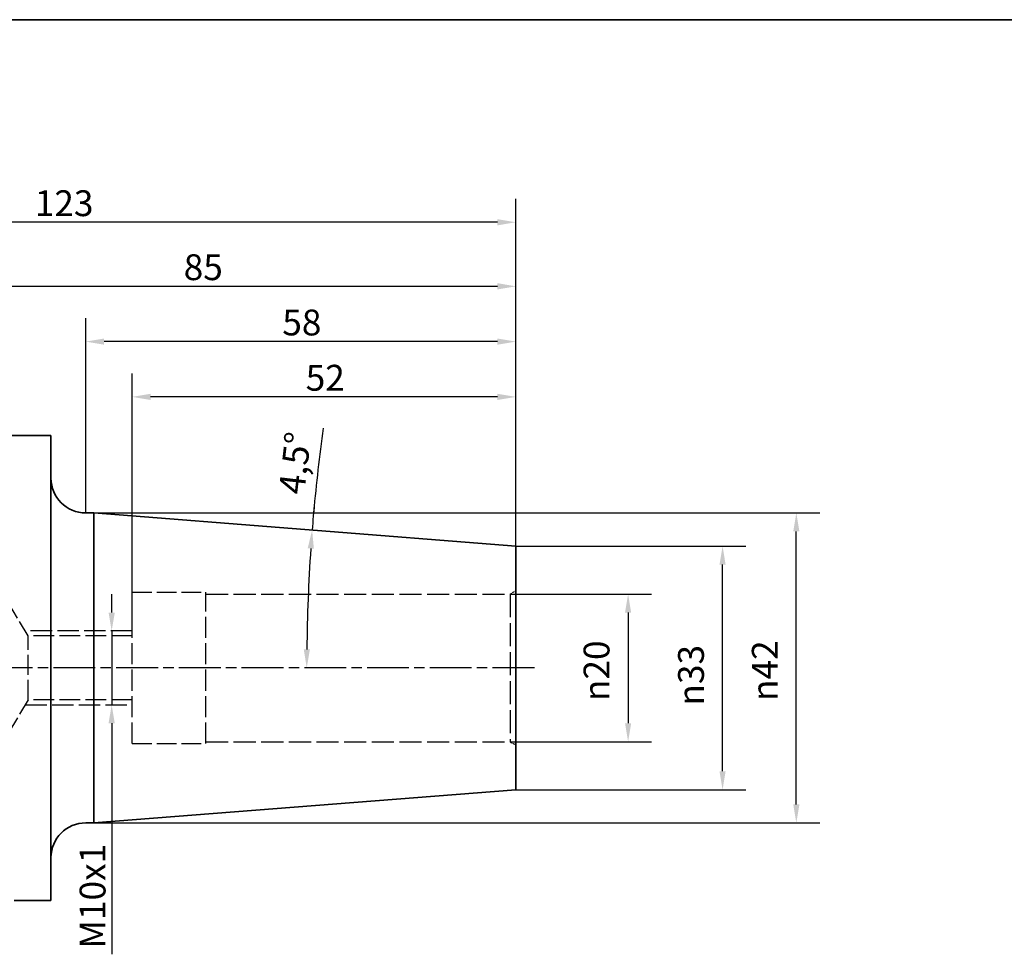
# Paper-space layout 'Blatt_1' of a CAD drawing. Units: millimetres. Extents: x 5 to 412, y 5 to 205.
# Drawn here: x 135 to 268, y 78 to 205 of the extents above; entities that cross this region are included whole.
import ezdxf

# ---------------------------------------------------------------- set-up
doc = ezdxf.new("R2010")
doc.units = ezdxf.units.MM
doc.linetypes.add('CHAIN', pattern=[0.3543, 0.2362, -0.0295, 0.0591, -0.0295])
doc.linetypes.add('DASHED', pattern=[0.2068, 0.1655, -0.0413])
for name, color, linetype, lineweight, true_color in [('Bemaßungen(ISO)', 179, 'Continuous', 25, 0x262659), ('Mittellinie(ISO)', 179, 'Continuous', 25, 0x262659), ('Sichtbare Kanten(ISO)', 5, 'Continuous', 35, 0x0000ff), ('Skizziergeometrie(ISO)', 179, 'Continuous', 35, 0x262659), ('Verdeckte Kanten(ISO)', 5, 'DASHED', 25, 0x0000ff)]:
    doc.layers.add(name, color=color, linetype=linetype, lineweight=lineweight, true_color=true_color)
doc.styles.add('STANDARD-DIN~0', font='arial.ttf')
doc.dimstyles.new('Kopie von STANDARD-ISO', dxfattribs={"dimtxt": 3.5, "dimasz": 2.5, "dimexe": 3.175, "dimexo": 0, "dimgap": 0.762, "dimtad": 1, "dimrnd": 1e-08, "dimtxsty": 'STANDARD-DIN~0', "dimcen": 0.09, "dimdle": 10, "dimclrd": 250, "dimclre": 250, "dimclrt": 250, "dimazin": 2, "dimtfac": 1, "dimtmove": 0, "dimatfit": 3, "dimfxl": 1, "dimtolj": 1, "dimtzin": 0, "dimlwd": 25, "dimlwe": 25, "dimarcsym": 0})

# ---------------------------------------------------------------- blocks, each defined once
blk = doc.blocks.new('Ränder A4 quer')
at = {"layer": 'Skizziergeometrie(ISO)'}
blk.add_line((292, 205), (5, 205), dxfattribs=at)
blk = doc.blocks.new('*D23')
at = {"layer": 'Bemaßungen(ISO)', "color": 250, "linetype": 'Continuous', "lineweight": 25, "true_color": 0x3f3f3f, "transparency": 16777216}
for p, q in [((201.16, 127.18), (220.33, 127.18)), ((217.16, 124.68), (217.16, 109.68)), ((201.16, 107.18), (220.33, 107.18))]:
    blk.add_line(p, q, dxfattribs=at)
at = {"layer": 'Bemaßungen(ISO)', "color": 250, "linetype": 'Continuous', "true_color": 0x3f3f3f, "transparency": 16777216}
for points in [[(216.74, 124.68), (217.57, 124.68), (217.16, 127.18)], [(216.74, 109.68), (217.57, 109.68), (217.16, 107.18)]]:
    blk.add_solid(points, dxfattribs=at)
at = {"layer": 'Defpoints', "color": 0, "linetype": 'Continuous', "transparency": 16777216}
for p in [(201.16, 127.18), (201.16, 107.18), (217.16, 107.18)]:
    blk.add_point(p, dxfattribs=at)
at = {"layer": 'Bemaßungen(ISO)', "color": 250, "linetype": 'Continuous', "lineweight": 25, "true_color": 0x3f3f3f, "transparency": 16777216, "insert": (211.13, 112.69), "char_height": 3.5, "attachment_point": 1, "rotation": 90, "style": 'STANDARD-DIN~0'}
blk.add_mtext('\\A1;{\\fAIGDT|b0|i0;\\ln}\\fArial|b0|i0;20', dxfattribs=at)
blk = doc.blocks.new('*D24')
at = {"layer": 'Bemaßungen(ISO)', "color": 250, "linetype": 'Continuous', "lineweight": 25, "true_color": 0x3f3f3f, "transparency": 16777216}
for p, q in [((201.96, 133.68), (233.13, 133.68)), ((229.96, 103.18), (229.96, 131.18)), ((201.96, 100.68), (233.13, 100.68))]:
    blk.add_line(p, q, dxfattribs=at)
at = {"layer": 'Bemaßungen(ISO)', "color": 250, "linetype": 'Continuous', "true_color": 0x3f3f3f, "transparency": 16777216}
for points in [[(229.54, 131.18), (230.37, 131.18), (229.96, 133.68)], [(229.54, 103.18), (230.37, 103.18), (229.96, 100.68)]]:
    blk.add_solid(points, dxfattribs=at)
at = {"layer": 'Defpoints', "color": 0, "linetype": 'Continuous', "transparency": 16777216}
for p in [(201.96, 133.68), (229.96, 133.68), (201.96, 100.68)]:
    blk.add_point(p, dxfattribs=at)
at = {"layer": 'Bemaßungen(ISO)', "color": 250, "linetype": 'Continuous', "lineweight": 25, "true_color": 0x3f3f3f, "transparency": 16777216, "insert": (223.93, 112.08), "char_height": 3.5, "attachment_point": 1, "rotation": 90, "style": 'STANDARD-DIN~0'}
blk.add_mtext('\\A1;{\\fAIGDT|b0|i0;\\ln}\\fArial|b0|i0;33', dxfattribs=at)
blk = doc.blocks.new('*D25')
at = {"layer": 'Bemaßungen(ISO)', "color": 250, "linetype": 'Continuous', "lineweight": 25, "true_color": 0x3f3f3f, "transparency": 16777216}
for p, q in [((144.78, 138.18), (243.13, 138.18)), ((239.95, 98.68), (239.95, 135.68)), ((144.78, 96.18), (243.13, 96.18))]:
    blk.add_line(p, q, dxfattribs=at)
at = {"layer": 'Bemaßungen(ISO)', "color": 250, "linetype": 'Continuous', "true_color": 0x3f3f3f, "transparency": 16777216}
for points in [[(239.54, 135.68), (240.37, 135.68), (239.95, 138.18)], [(239.54, 98.68), (240.37, 98.68), (239.95, 96.18)]]:
    blk.add_solid(points, dxfattribs=at)
at = {"layer": 'Defpoints', "color": 0, "linetype": 'Continuous', "transparency": 16777216}
for p in [(144.78, 138.18), (239.95, 138.18), (144.78, 96.18)]:
    blk.add_point(p, dxfattribs=at)
at = {"layer": 'Bemaßungen(ISO)', "color": 250, "linetype": 'Continuous', "lineweight": 25, "true_color": 0x3f3f3f, "transparency": 16777216, "insert": (233.93, 112.7), "char_height": 3.5, "attachment_point": 1, "rotation": 90, "style": 'STANDARD-DIN~0'}
blk.add_mtext('\\A1;{\\fAIGDT|b0|i0;\\ln}\\fArial|b0|i0;42', dxfattribs=at)
blk = doc.blocks.new('*D27')
at = {"layer": 'Bemaßungen(ISO)', "color": 250, "linetype": 'Continuous', "lineweight": 25, "true_color": 0x3f3f3f, "transparency": 16777216}
for p, q in [((116.96, 148.68), (116.96, 172.06)), ((201.96, 133.68), (201.96, 172.06)), ((119.46, 168.88), (199.46, 168.88))]:
    blk.add_line(p, q, dxfattribs=at)
at = {"layer": 'Bemaßungen(ISO)', "color": 250, "linetype": 'Continuous', "true_color": 0x3f3f3f, "transparency": 16777216}
for points in [[(119.46, 169.3), (119.46, 168.46), (116.96, 168.88)], [(199.46, 169.3), (199.46, 168.46), (201.96, 168.88)]]:
    blk.add_solid(points, dxfattribs=at)
at = {"layer": 'Defpoints', "color": 0, "linetype": 'Continuous', "transparency": 16777216}
for p in [(201.96, 168.88), (116.96, 148.68), (201.96, 133.68)]:
    blk.add_point(p, dxfattribs=at)
at = {"layer": 'Bemaßungen(ISO)', "color": 250, "linetype": 'Continuous', "lineweight": 25, "true_color": 0x3f3f3f, "transparency": 16777216, "insert": (156.94, 173.22), "char_height": 3.5, "attachment_point": 1, "style": 'STANDARD-DIN~0'}
blk.add_mtext('\\A1;85', dxfattribs=at)
blk = doc.blocks.new('*D28')
at = {"layer": 'Bemaßungen(ISO)', "color": 250, "linetype": 'Continuous', "lineweight": 25, "true_color": 0x3f3f3f, "transparency": 16777216}
for p, q in [((78.96, 138.92), (78.96, 180.73)), ((201.96, 133.68), (201.96, 180.73)), ((199.46, 177.56), (81.46, 177.56))]:
    blk.add_line(p, q, dxfattribs=at)
at = {"layer": 'Bemaßungen(ISO)', "color": 250, "linetype": 'Continuous', "true_color": 0x3f3f3f, "transparency": 16777216}
for points in [[(81.46, 177.97), (81.46, 177.14), (78.96, 177.56)], [(199.46, 177.97), (199.46, 177.14), (201.96, 177.56)]]:
    blk.add_solid(points, dxfattribs=at)
at = {"layer": 'Defpoints', "color": 0, "linetype": 'Continuous', "transparency": 16777216}
for p in [(78.96, 177.56), (78.96, 138.92), (201.96, 133.68)]:
    blk.add_point(p, dxfattribs=at)
at = {"layer": 'Bemaßungen(ISO)', "color": 250, "linetype": 'Continuous', "lineweight": 25, "true_color": 0x3f3f3f, "transparency": 16777216, "insert": (136.76, 181.89), "char_height": 3.5, "attachment_point": 1, "style": 'STANDARD-DIN~0'}
blk.add_mtext('\\A1;123', dxfattribs=at)
blk = doc.blocks.new('*D29')
at = {"layer": 'Bemaßungen(ISO)', "color": 250, "linetype": 'Continuous', "lineweight": 25, "true_color": 0x3f3f3f, "transparency": 16777216}
for p, q in [((149.96, 121.51), (149.96, 157.07)), ((201.96, 133.68), (201.96, 157.07)), ((199.46, 153.9), (152.46, 153.9))]:
    blk.add_line(p, q, dxfattribs=at)
at = {"layer": 'Bemaßungen(ISO)', "color": 250, "linetype": 'Continuous', "true_color": 0x3f3f3f, "transparency": 16777216}
for points in [[(152.46, 154.32), (152.46, 153.48), (149.96, 153.9)], [(199.46, 154.32), (199.46, 153.48), (201.96, 153.9)]]:
    blk.add_solid(points, dxfattribs=at)
at = {"layer": 'Defpoints', "color": 0, "linetype": 'Continuous', "transparency": 16777216}
for p in [(149.96, 153.9), (201.96, 133.68), (149.96, 121.51)]:
    blk.add_point(p, dxfattribs=at)
at = {"layer": 'Bemaßungen(ISO)', "color": 250, "linetype": 'Continuous', "lineweight": 25, "true_color": 0x3f3f3f, "transparency": 16777216, "insert": (173.47, 158.24), "char_height": 3.5, "attachment_point": 1, "style": 'STANDARD-DIN~0'}
blk.add_mtext('\\A1;52', dxfattribs=at)
blk = doc.blocks.new('*D30')
at = {"layer": 'Bemaßungen(ISO)', "color": 250, "linetype": 'Continuous', "lineweight": 25, "true_color": 0x3f3f3f, "transparency": 16777216}
for start, end in [(174.5839, 175.5), (176.1018, 179.3982)]:
    blk.add_arc((411.61, 117.18), 238, start, end, dxfattribs=at)
at = {"layer": 'Bemaßungen(ISO)', "color": 250, "linetype": 'Continuous', "true_color": 0x3f3f3f, "transparency": 16777216}
for points in [[(173.74, 133.39), (174.58, 133.33), (174.34, 135.86)], [(174.04, 119.68), (173.21, 119.69), (173.61, 117.18)]]:
    blk.add_solid(points, dxfattribs=at)
at = {"layer": 'Defpoints', "color": 0, "linetype": 'Continuous', "transparency": 16777216}
for p in [(201.96, 133.68), (173.69, 123.41), (204.46, 117.18), (411.61, 117.18)]:
    blk.add_point(p, dxfattribs=at)
at = {"layer": 'Bemaßungen(ISO)', "color": 250, "linetype": 'Continuous', "lineweight": 25, "true_color": 0x3f3f3f, "transparency": 16777216, "insert": (169.79, 140.98), "char_height": 3.5, "attachment_point": 1, "rotation": 83.3934, "style": 'STANDARD-DIN~0'}
blk.add_mtext('\\A1;4,5°', dxfattribs=at)
blk = doc.blocks.new('*D31')
at = {"layer": 'Bemaßungen(ISO)', "color": 250, "linetype": 'Continuous', "lineweight": 25, "true_color": 0x3f3f3f, "transparency": 16777216}
for p, q in [((143.66, 138.18), (143.66, 164.57)), ((201.96, 133.68), (201.96, 164.57)), ((199.46, 161.39), (146.16, 161.39))]:
    blk.add_line(p, q, dxfattribs=at)
at = {"layer": 'Bemaßungen(ISO)', "color": 250, "linetype": 'Continuous', "true_color": 0x3f3f3f, "transparency": 16777216}
for points in [[(146.16, 161.81), (146.16, 160.97), (143.66, 161.39)], [(199.46, 161.81), (199.46, 160.97), (201.96, 161.39)]]:
    blk.add_solid(points, dxfattribs=at)
at = {"layer": 'Defpoints', "color": 0, "linetype": 'Continuous', "transparency": 16777216}
for p in [(143.66, 161.39), (143.66, 138.18), (201.96, 133.68)]:
    blk.add_point(p, dxfattribs=at)
at = {"layer": 'Bemaßungen(ISO)', "color": 250, "linetype": 'Continuous', "lineweight": 25, "true_color": 0x3f3f3f, "transparency": 16777216, "insert": (170.3, 165.73), "char_height": 3.5, "attachment_point": 1, "style": 'STANDARD-DIN~0'}
blk.add_mtext('\\A1;58', dxfattribs=at)
blk = doc.blocks.new('*D32')
at = {"layer": 'Bemaßungen(ISO)', "color": 250, "linetype": 'Continuous', "lineweight": 25, "true_color": 0x3f3f3f, "transparency": 16777216}
for p, q in [((147.18, 124.68), (147.18, 127.18)), ((147.18, 122.18), (147.18, 112.18)), ((147.18, 109.68), (147.18, 78.38))]:
    blk.add_line(p, q, dxfattribs=at)
at = {"layer": 'Bemaßungen(ISO)', "color": 250, "linetype": 'Continuous', "true_color": 0x3f3f3f, "transparency": 16777216}
for points in [[(146.76, 124.68), (147.6, 124.68), (147.18, 122.18)], [(146.76, 109.68), (147.6, 109.68), (147.18, 112.18)]]:
    blk.add_solid(points, dxfattribs=at)
at = {"layer": 'Defpoints', "color": 0, "linetype": 'Continuous', "transparency": 16777216}
for p in [(142.72, 122.18), (142.48, 112.18), (147.18, 112.18)]:
    blk.add_point(p, dxfattribs=at)
at = {"layer": 'Bemaßungen(ISO)', "color": 250, "linetype": 'Continuous', "lineweight": 25, "true_color": 0x3f3f3f, "transparency": 16777216, "insert": (142.84, 79.15), "char_height": 3.5, "attachment_point": 1, "rotation": 90, "style": 'STANDARD-DIN~0'}
blk.add_mtext('\\A1;\\fArial|b0|i0;M10x1', dxfattribs=at)

psp = doc.layouts.new('Blatt_1')

# ---------------------------------------------------------------- linework, layer by layer
at = {"layer": 'Bemaßungen(ISO)'}
psp.add_arc((411.61, 117.184), 238, 172.15667, 174.89815, dxfattribs=at)
at = {"layer": 'Mittellinie(ISO)', "linetype": 'CHAIN', "ltscale": 23.990969}
psp.add_line((204.457, 117.184), (75.575, 117.184), dxfattribs=at)
at = {"layer": 'Sichtbare Kanten(ISO)'}
for p, q in [((138.957, 148.684), (133.457, 148.684)), ((138.957, 148.684), (138.957, 85.684)), ((144.78, 138.184), (143.657, 138.184)), ((144.78, 138.184), (144.78, 96.184)), ((201.957, 133.684), (144.78, 138.184)), ((201.957, 133.684), (201.957, 100.684)), ((201.957, 100.684), (144.78, 96.184)), ((144.78, 96.184), (143.657, 96.184)), ((138.957, 85.684), (133.957, 85.684))]:
    psp.add_line(p, q, dxfattribs=at)
for centre, start, end in [((143.657, 142.884), 180, 270), ((143.657, 91.484), 90, 180)]:
    psp.add_arc(centre, 4.7, start, end, dxfattribs=at)
at = {"layer": 'Verdeckte Kanten(ISO)', "ltscale": 17.301378}
for p, q in [((149.957, 106.934), (149.957, 127.434)), ((159.957, 106.934), (159.957, 127.434))]:
    psp.add_line(p, q, dxfattribs=at)
at = {"layer": 'Verdeckte Kanten(ISO)', "ltscale": 16.118633}
for p, q in [((149.957, 127.434), (159.957, 127.434)), ((149.957, 106.934), (159.957, 106.934))]:
    psp.add_line(p, q, dxfattribs=at)
at = {"layer": 'Verdeckte Kanten(ISO)', "ltscale": 18.111483}
for p, q in [((159.957, 127.184), (201.157, 127.184)), ((159.957, 107.184), (201.157, 107.184))]:
    psp.add_line(p, q, dxfattribs=at)
at = {"layer": 'Verdeckte Kanten(ISO)', "ltscale": 1.758533}
for p, q in [((201.157, 127.184), (201.957, 127.646)), ((201.157, 107.184), (201.957, 106.722))]:
    psp.add_line(p, q, dxfattribs=at)
at = {"layer": 'Verdeckte Kanten(ISO)', "ltscale": 18.989317}
psp.add_line((201.157, 127.184), (201.157, 107.184), dxfattribs=at)
at = {"layer": 'Verdeckte Kanten(ISO)', "ltscale": 13.7212}
for p, q in [((135.88, 121.508), (132.957, 126.372)), ((135.88, 112.861), (132.957, 107.996))]:
    psp.add_line(p, q, dxfattribs=at)
at = {"layer": 'Verdeckte Kanten(ISO)', "ltscale": 17.509182}
for p, q in [((149.957, 122.184), (135.474, 122.184)), ((135.474, 112.184), (149.957, 112.184))]:
    psp.add_line(p, q, dxfattribs=at)
at = {"layer": 'Verdeckte Kanten(ISO)', "ltscale": 16.420063}
psp.add_line((135.88, 112.861), (135.88, 121.508), dxfattribs=at)
at = {"layer": 'Verdeckte Kanten(ISO)', "ltscale": 17.017788}
for p, q in [((149.957, 121.508), (135.88, 121.508)), ((149.957, 112.861), (135.88, 112.861))]:
    psp.add_line(p, q, dxfattribs=at)

# ---------------------------------------------------------------- block references
psp.add_blockref('Ränder A4 quer', (0, 0))

# ---------------------------------------------------------------- dimensions: what is measured, and where the dimension line sits
at = {"layer": 'Bemaßungen(ISO)', "color": 250, "linetype": 'Continuous', "lineweight": 25, "true_color": 0x3f3f3f}
for base, p1, p2, override, picture, middle in [((78.957, 177.555), (201.957, 133.684), (78.957, 138.922), {"dimgap": 0.762, "dimdec": 2, "dimtol": 0, "dimlim": 0, "dimtp": 0, "dimtm": 0, "dimtdec": 2, "dimtofl": 0, "dimatfit": 1}, '*D28', (140.457, 177.555)), ((201.957, 168.882), (116.957, 148.684), (201.957, 133.684), {"dimgap": 0.762, "dimdec": 2, "dimtol": 0, "dimlim": 0, "dimtp": 0, "dimtm": 0, "dimtdec": 2, "dimtofl": 0, "dimatfit": 1}, '*D27', (159.457, 168.882)), ((143.657, 161.391), (201.957, 133.684), (143.657, 138.184), {"dimgap": 0.762, "dimdec": 0, "dimtol": 0, "dimlim": 0, "dimtp": 0, "dimtm": 0, "dimtdec": 2, "dimtofl": 0, "dimatfit": 1}, '*D31', (172.807, 161.391))]:
    dim = psp.add_linear_dim(base=base, p1=p1, p2=p2, dimstyle='Kopie von STANDARD-ISO', override=override, dxfattribs=at)
    dim.commit()
    dim.dimension.update_dxf_attribs({"geometry": picture, "text_midpoint": middle, "dimtype": 160})
dim = psp.add_linear_dim(base=(149.957, 153.899), p1=(201.957, 133.684), p2=(149.957, 121.508), angle=180, dimstyle='Kopie von STANDARD-ISO', override={"dimgap": 0.762, "dimdec": 2, "dimtol": 0, "dimlim": 0, "dimtp": 0, "dimtm": 0, "dimtdec": 2, "dimtofl": 0, "dimatfit": 1}, dxfattribs=at)
dim.commit()
dim.dimension.update_dxf_attribs({"geometry": '*D29', "text_midpoint": (175.957, 153.899), "dimtype": 160})
dim = psp.add_angular_dim_3p(base=(173.691, 123.414), center=(411.61, 117.184), p1=(201.957, 133.684), p2=(204.457, 117.184), dimstyle='Kopie von STANDARD-ISO', override={"dimgap": 0.762, "dimse1": 1, "dimse2": 1, "dimadec": 2, "dimtol": 0, "dimlim": 0, "dimtp": 0, "dimtm": 0, "dimtdec": 2}, dxfattribs=at)
dim.commit()
dim.dimension.update_dxf_attribs({"geometry": '*D30', "text_midpoint": (175.19, 144.566), "dimtype": 165})
for base, p1, p2, angle, text, override, picture, middle in [((239.954, 138.184), (144.78, 96.184), (144.78, 138.184), 90, '{\\fAIGDT|b0|i0;\\ln}\\fArial|b0|i0;<>', {"dimgap": 0.762, "dimdec": 2, "dimtol": 0, "dimlim": 0, "dimtp": 0, "dimtm": 0, "dimtdec": 2, "dimtofl": 0, "dimatfit": 1}, '*D25', (239.954, 117.184)), ((229.957, 133.684), (201.957, 100.684), (201.957, 133.684), 90, '{\\fAIGDT|b0|i0;\\ln}\\fArial|b0|i0;<>', {"dimgap": 0.762, "dimdec": 2, "dimtol": 0, "dimlim": 0, "dimtp": 0, "dimtm": 0, "dimtdec": 2, "dimtofl": 0, "dimatfit": 1}, '*D24', (229.957, 116.577)), ((147.179, 112.184), (142.716, 122.184), (142.482, 112.184), 270, '\\fArial|b0|i0;M<>x1', {"dimgap": 0.762, "dimdec": 2, "dimse1": 1, "dimse2": 1, "dimtol": 0, "dimlim": 0, "dimtp": 0, "dimtm": 0, "dimtdec": 2, "dimtofl": 1, "dimatfit": 1}, '*D32', (147.179, 85.853)), ((217.157, 107.184), (201.157, 127.184), (201.157, 107.184), 270, '{\\fAIGDT|b0|i0;\\ln}\\fArial|b0|i0;<>', {"dimgap": 0.762, "dimdec": 2, "dimtol": 0, "dimlim": 0, "dimtp": 0, "dimtm": 0, "dimtdec": 2, "dimtofl": 0, "dimatfit": 1}, '*D23', (217.157, 117.184))]:
    dim = psp.add_linear_dim(base=base, p1=p1, p2=p2, angle=angle, text=text, dimstyle='Kopie von STANDARD-ISO', override=override, dxfattribs=at)
    dim.commit()
    dim.dimension.update_dxf_attribs({"geometry": picture, "text_midpoint": middle, "dimtype": 160})

doc.saveas('drawing.dxf')
